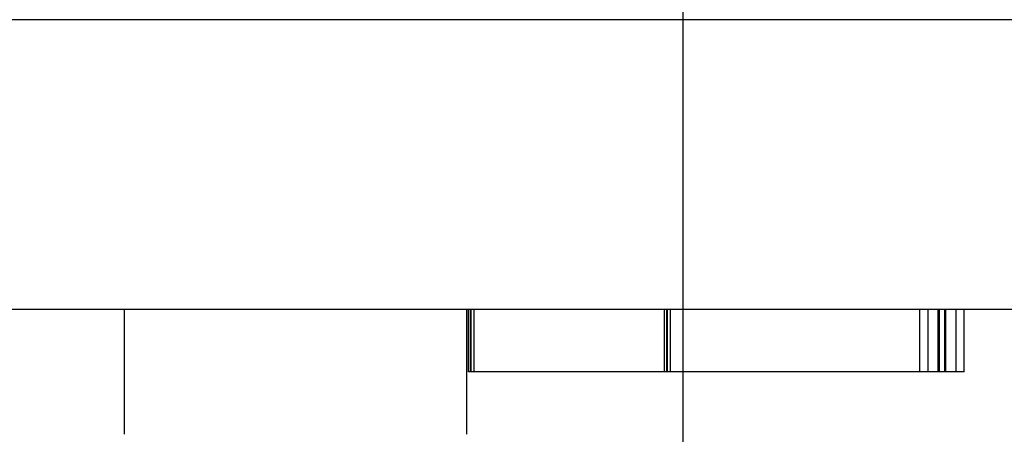
# Model space of a CAD drawing. Extents: x 2.5 to 71.5, y 2.7 to 44.7.
# Drawn here: x 23.2 to 23.5, y 13.9 to 14 of the extents above; entities that cross this region are included whole.
import ezdxf

# ---------------------------------------------------------------- set-up
doc = ezdxf.new("R2010")
doc.units = 0
doc.header["$LTSCALE"] = 4.3
doc.linetypes.add('DASHED', pattern=[0.2067, 0.1654, -0.0413])
doc.layers.add('HIDDEN__ANSI_', color=7, linetype='DASHED')
doc.layers.add('VISIBLE__ANSI_', color=7, linetype='CONTINUOUS')

msp = doc.modelspace()

# ---------------------------------------------------------------- linework, layer by layer
at = {"layer": 'HIDDEN__ANSI_'}
for p, q in [((23.40471, 14.04396), (23.40471, 13.46559)), ((23.34946, 13.93696), (23.34946, 13.90496)), ((23.34996, 13.92096), (23.34996, 13.93696)), ((23.35044, 13.92096), (23.35044, 13.93696)), ((23.35069, 13.92096), (23.35069, 13.93696)), ((23.3514, 13.92096), (23.3514, 13.93696)), ((23.40004, 13.92096), (23.40004, 13.93696)), ((23.40056, 13.93696), (23.40056, 13.92096)), ((23.40081, 13.92096), (23.40081, 13.93696)), ((23.40148, 13.93696), (23.40148, 13.92096)), ((23.46533, 13.92096), (23.46533, 13.93696)), ((23.46738, 13.93696), (23.46738, 13.92096)), ((23.46999, 13.92096), (23.46999, 13.93696)), ((23.47034, 13.92096), (23.47034, 13.93696)), ((23.47158, 13.93696), (23.47158, 13.92096)), ((23.47193, 13.92096), (23.47193, 13.93696)), ((23.47457, 13.92096), (23.47457, 13.93696)), ((23.47662, 13.92096), (23.47662, 13.93696)), ((23.46533, 13.92096), (23.34996, 13.92096)), ((23.46738, 13.92096), (23.46533, 13.92096)), ((23.47457, 13.92096), (23.46738, 13.92096)), ((23.47662, 13.92096), (23.47457, 13.92096))]:
    msp.add_line(p, q, dxfattribs=at)
at = {"layer": 'VISIBLE__ANSI_'}
for p, q in [((31.48846, 14.01096), (15.48846, 14.01096)), ((15.48846, 13.93696), (31.48846, 13.93696)), ((23.26196, 13.93696), (23.26196, 13.90496))]:
    msp.add_line(p, q, dxfattribs=at)

doc.saveas('drawing.dxf')
